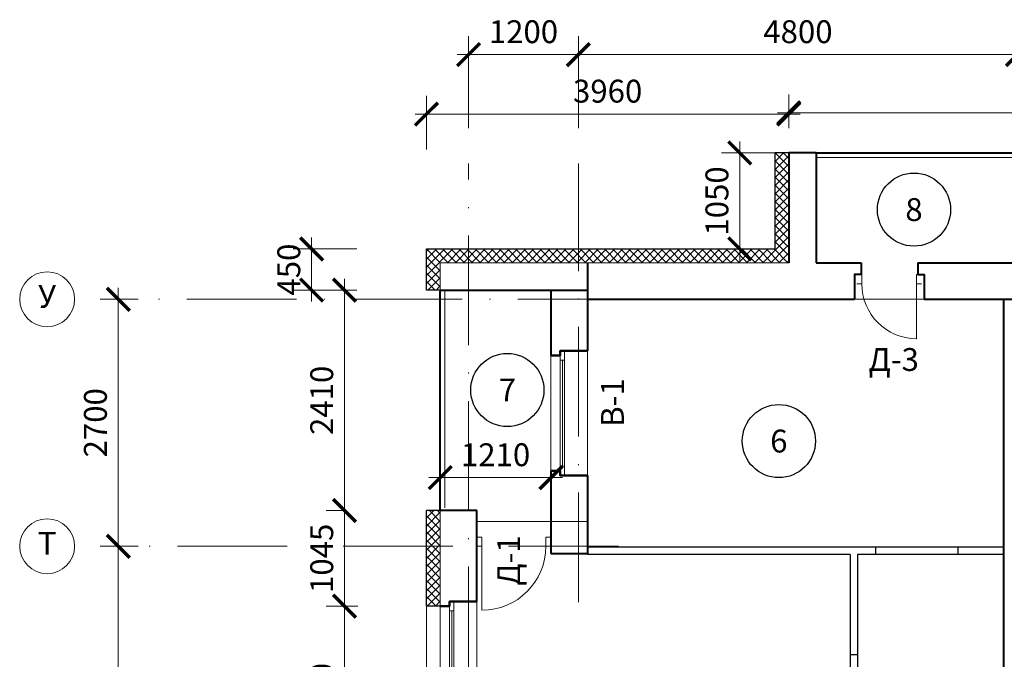
# Model space of a CAD drawing. Units: millimetres. Extents: x -269 to 3674, y -10141 to 3348.
# Drawn here: x 843 to 950, y 1357 to 1427 of the extents above; entities that cross this region are included whole.
import ezdxf
from ezdxf.enums import TextEntityAlignment as Align

# ---------------------------------------------------------------- set-up
doc = ezdxf.new("R2010")
doc.units = ezdxf.units.MM
doc.header["$PDMODE"] = 35
doc.linetypes.add('ACAD_ISO10W100', pattern=[18, 12, -3, 0, -3])
doc.layers.get('Defpoints').update_dxf_attribs({"color": 40})
for name, color, linetype in [('0-Выноска', 115, 'Continuous'), ('0-Осевая', 50, 'Continuous'), ('0-Размер', 80, 'Continuous'), ('0-Текст', 7, 'Continuous'), ('АС-Дверь', 240, 'Continuous'), ('АС-Перегородка', 251, 'Continuous'), ('АС-Утеплитель', 35, 'Continuous'), ('ГП-Ограждение', 155, 'Continuous')]:
    doc.layers.add(name, color=color, linetype=linetype)
for name, color, linetype, lineweight in [('0-Штриховка', 8, 'Continuous', 9), ('АС-Окно', 130, 'Continuous', 13), ('АС-Стена', 44, 'Continuous', 40)]:
    doc.layers.add(name, color=color, linetype=linetype, lineweight=lineweight)
doc.layers.add('NoPrint', color=40, linetype='Continuous', lineweight=9, plot=False)
doc.styles.add('Размер', font='isocpeur.ttf')
doc.styles.add('Текст', font='isocpeur.ttf')
doc.dimstyles.new('1-1.100', dxfattribs={"dimtxt": 2.5, "dimasz": 2.5, "dimexe": 2, "dimexo": 1.5, "dimgap": 0.925, "dimtad": 1, "dimdec": 1, "dimlfac": 100, "dimtxsty": 'Размер', "dimblk": 'ARCHTICK', "dimcen": 2.5, "dimdle": 1.25, "dimclrd": 256, "dimclre": 256, "dimclrt": 256, "dimadec": 0, "dimazin": 2, "dimtfac": 1, "dimtdec": 1, "dimtmove": 0, "dimatfit": 3, "dimfxl": 1, "dimtfill": 1, "dimlwd": 13, "dimlwe": 13, "dimarcsym": 0})
pattern_1 = [(45, (0, 0), (-0.44194174, 0.44194174), []), (135, (0, 0), (-0.44194174, -0.44194174), [])]

# ---------------------------------------------------------------- blocks, each defined once
blk = doc.blocks.new('_ArchTick')
at = {"color": 0, "linetype": 'ByBlock', "const_width": 0.15}
blk.add_lwpolyline([(-0.5, -0.5), (0.5, 0.5)], dxfattribs=at)
blk = doc.blocks.new('*D169')
at = {"layer": '0-Размер', "lineweight": 13, "transparency": 16777216}
for p, q in [((853.61, 1302.21), (853.61, 1370.71)), ((855.79, 1369.46), (851.61, 1369.46)), ((855.79, 1303.46), (851.61, 1303.46))]:
    blk.add_line(p, q, dxfattribs=at)
at = {"layer": 'Defpoints', "color": 0, "transparency": 16777216}
for p in [(853.61, 1369.46), (857.29, 1369.46), (857.29, 1303.46)]:
    blk.add_point(p, dxfattribs=at)
at = {"layer": '0-Размер', "lineweight": 13, "transparency": 16777216, "xscale": 2.5, "yscale": 2.5, "zscale": 2.5}
for p, rotation in [((853.61, 1369.46), 90), ((853.61, 1303.46), 270)]:
    blk.add_blockref('_ArchTick', p, dxfattribs=dict(at, rotation=rotation))
at = {"layer": '0-Размер', "transparency": 16777216, "insert": (851.43, 1334.96), "char_height": 2.5, "attachment_point": 5, "rotation": 90, "style": 'Размер', "bg_fill": 3, "box_fill_scale": 1.1, "bg_fill_color": 256, "bg_fill_true_color": 13158600, "bg_fill_transparency": 0}
blk.add_mtext('6600', dxfattribs=at)
blk = doc.blocks.new('*D170')
at = {"layer": '0-Размер', "lineweight": 13, "transparency": 16777216}
for p, q in [((853.61, 1368.21), (853.61, 1397.71)), ((855.79, 1396.46), (851.61, 1396.46)), ((855.16, 1369.46), (851.61, 1369.46))]:
    blk.add_line(p, q, dxfattribs=at)
at = {"layer": 'Defpoints', "color": 0, "transparency": 16777216}
for p in [(853.61, 1396.46), (857.29, 1396.46), (856.66, 1369.46)]:
    blk.add_point(p, dxfattribs=at)
at = {"layer": '0-Размер', "lineweight": 13, "transparency": 16777216, "xscale": 2.5, "yscale": 2.5, "zscale": 2.5}
for p, rotation in [((853.61, 1396.46), 90), ((853.61, 1369.46), 270)]:
    blk.add_blockref('_ArchTick', p, dxfattribs=dict(at, rotation=rotation))
at = {"layer": '0-Размер', "transparency": 16777216, "insert": (851.43, 1382.96), "char_height": 2.5, "attachment_point": 5, "rotation": 90, "style": 'Размер', "bg_fill": 3, "box_fill_scale": 1.1, "bg_fill_color": 256, "bg_fill_true_color": 13158600, "bg_fill_transparency": 0}
blk.add_mtext('2700', dxfattribs=at)
blk = doc.blocks.new('*D173')
at = {"layer": '0-Размер', "lineweight": 13, "transparency": 16777216}
for p, q in [((891.9, 1415.15), (891.9, 1425.21)), ((903.9, 1415.15), (903.9, 1425.21)), ((905.15, 1423.21), (890.65, 1423.21))]:
    blk.add_line(p, q, dxfattribs=at)
at = {"layer": 'Defpoints', "color": 0, "transparency": 16777216}
for p in [(891.9, 1423.21), (891.9, 1413.65), (903.9, 1413.65)]:
    blk.add_point(p, dxfattribs=at)
at = {"layer": '0-Размер', "lineweight": 13, "transparency": 16777216, "xscale": 2.5, "yscale": 2.5, "zscale": 2.5, "rotation": 180}
blk.add_blockref('_ArchTick', (891.9, 1423.21), dxfattribs=at)
at = {"layer": '0-Размер', "lineweight": 13, "transparency": 16777216, "xscale": 2.5, "yscale": 2.5, "zscale": 2.5}
blk.add_blockref('_ArchTick', (903.9, 1423.21), dxfattribs=at)
at = {"layer": '0-Размер', "transparency": 16777216, "insert": (897.9, 1425.39), "char_height": 2.5, "attachment_point": 5, "style": 'Размер', "bg_fill": 3, "box_fill_scale": 1.1, "bg_fill_color": 256, "bg_fill_true_color": 13158600, "bg_fill_transparency": 0}
blk.add_mtext('1200', dxfattribs=at)
blk = doc.blocks.new('*D174')
at = {"layer": '0-Размер', "lineweight": 13, "transparency": 16777216}
for p, q in [((903.9, 1419.1), (903.9, 1425.21)), ((951.9, 1419.1), (951.9, 1425.21)), ((953.15, 1423.21), (902.65, 1423.21))]:
    blk.add_line(p, q, dxfattribs=at)
at = {"layer": 'Defpoints', "color": 0, "transparency": 16777216}
for p in [(903.9, 1423.21), (903.9, 1417.6), (951.9, 1417.6)]:
    blk.add_point(p, dxfattribs=at)
at = {"layer": '0-Размер', "lineweight": 13, "transparency": 16777216, "xscale": 2.5, "yscale": 2.5, "zscale": 2.5, "rotation": 180}
blk.add_blockref('_ArchTick', (903.9, 1423.21), dxfattribs=at)
at = {"layer": '0-Размер', "lineweight": 13, "transparency": 16777216, "xscale": 2.5, "yscale": 2.5, "zscale": 2.5}
blk.add_blockref('_ArchTick', (951.9, 1423.21), dxfattribs=at)
at = {"layer": '0-Размер', "transparency": 16777216, "insert": (927.9, 1425.39), "char_height": 2.5, "attachment_point": 5, "style": 'Размер', "bg_fill": 3, "box_fill_scale": 1.1, "bg_fill_color": 256, "bg_fill_true_color": 13158600, "bg_fill_transparency": 0}
blk.add_mtext('4800', dxfattribs=at)
blk = doc.blocks.new('*D177')
at = {"layer": '0-Размер', "lineweight": 13, "transparency": 16777216}
for p, q in [((926.9, 1415.16), (926.9, 1418.86)), ((984.3, 1414.66), (984.3, 1418.86)), ((925.65, 1416.86), (985.55, 1416.86))]:
    blk.add_line(p, q, dxfattribs=at)
at = {"layer": 'Defpoints', "color": 0, "transparency": 16777216}
for p in [(984.3, 1416.86), (926.9, 1413.66), (984.3, 1413.16)]:
    blk.add_point(p, dxfattribs=at)
at = {"layer": '0-Размер', "lineweight": 13, "transparency": 16777216, "xscale": 2.5, "yscale": 2.5, "zscale": 2.5, "rotation": 180}
blk.add_blockref('_ArchTick', (926.9, 1416.86), dxfattribs=at)
at = {"layer": '0-Размер', "lineweight": 13, "transparency": 16777216, "xscale": 2.5, "yscale": 2.5, "zscale": 2.5}
blk.add_blockref('_ArchTick', (984.3, 1416.86), dxfattribs=at)
at = {"layer": '0-Размер', "transparency": 16777216, "insert": (955.6, 1419.03), "char_height": 2.5, "attachment_point": 5, "style": 'Размер', "bg_fill": 3, "box_fill_scale": 1.1, "bg_fill_color": 256, "bg_fill_true_color": 13158600, "bg_fill_transparency": 0}
blk.add_mtext('5740', dxfattribs=at)
blk = doc.blocks.new('*D178')
at = {"layer": '0-Размер', "lineweight": 13, "transparency": 16777216}
for p, q in [((921.54, 1413.71), (921.54, 1400.71)), ((925.4, 1412.46), (919.54, 1412.46)), ((923.9, 1401.96), (919.54, 1401.96))]:
    blk.add_line(p, q, dxfattribs=at)
at = {"layer": 'Defpoints', "color": 0, "transparency": 16777216}
for p in [(926.9, 1412.46), (921.54, 1401.96), (925.4, 1401.96)]:
    blk.add_point(p, dxfattribs=at)
at = {"layer": '0-Размер', "lineweight": 13, "transparency": 16777216, "xscale": 2.5, "yscale": 2.5, "zscale": 2.5}
for p, rotation in [((921.54, 1412.46), 90), ((921.54, 1401.96), 270)]:
    blk.add_blockref('_ArchTick', p, dxfattribs=dict(at, rotation=rotation))
at = {"layer": '0-Размер', "transparency": 16777216, "insert": (919.37, 1407.21), "char_height": 2.5, "attachment_point": 5, "rotation": 90, "style": 'Размер', "bg_fill": 3, "box_fill_scale": 1.1, "bg_fill_color": 256, "bg_fill_true_color": 13158600, "bg_fill_transparency": 0}
blk.add_mtext('1050', dxfattribs=at)
blk = doc.blocks.new('*D180')
at = {"layer": '0-Размер', "lineweight": 13, "transparency": 16777216}
for p, q in [((887.3, 1412.82), (887.3, 1418.71)), ((926.9, 1415.16), (926.9, 1418.71)), ((928.15, 1416.71), (886.05, 1416.71))]:
    blk.add_line(p, q, dxfattribs=at)
at = {"layer": 'Defpoints', "color": 0, "transparency": 16777216}
for p in [(887.3, 1416.71), (926.9, 1413.66), (887.3, 1411.32)]:
    blk.add_point(p, dxfattribs=at)
at = {"layer": '0-Размер', "lineweight": 13, "transparency": 16777216, "xscale": 2.5, "yscale": 2.5, "zscale": 2.5, "rotation": 180}
blk.add_blockref('_ArchTick', (887.3, 1416.71), dxfattribs=at)
at = {"layer": '0-Размер', "lineweight": 13, "transparency": 16777216, "xscale": 2.5, "yscale": 2.5, "zscale": 2.5}
blk.add_blockref('_ArchTick', (926.9, 1416.71), dxfattribs=at)
at = {"layer": '0-Размер', "transparency": 16777216, "insert": (907.1, 1418.89), "char_height": 2.5, "attachment_point": 5, "style": 'Размер', "bg_fill": 3, "box_fill_scale": 1.1, "bg_fill_color": 256, "bg_fill_true_color": 13158600, "bg_fill_transparency": 0}
blk.add_mtext('3960', dxfattribs=at)
blk = doc.blocks.new('*D181')
at = {"layer": '0-Размер', "lineweight": 13, "transparency": 16777216}
for p, q in [((874.74, 1403.21), (874.74, 1396.21)), ((879.68, 1401.96), (872.74, 1401.96)), ((879.68, 1397.46), (872.74, 1397.46))]:
    blk.add_line(p, q, dxfattribs=at)
at = {"layer": 'Defpoints', "color": 0, "transparency": 16777216}
for p in [(881.18, 1401.96), (874.74, 1397.46), (881.18, 1397.46)]:
    blk.add_point(p, dxfattribs=at)
at = {"layer": '0-Размер', "lineweight": 13, "transparency": 16777216, "xscale": 2.5, "yscale": 2.5, "zscale": 2.5}
for p, rotation in [((874.74, 1401.96), 90), ((874.74, 1397.46), 270)]:
    blk.add_blockref('_ArchTick', p, dxfattribs=dict(at, rotation=rotation))
at = {"layer": '0-Размер', "transparency": 16777216, "insert": (872.57, 1399.71), "char_height": 2.5, "attachment_point": 5, "rotation": 90, "style": 'Размер', "bg_fill": 3, "box_fill_scale": 1.1, "bg_fill_color": 256, "bg_fill_true_color": 13158600, "bg_fill_transparency": 0}
blk.add_mtext('450', dxfattribs=at)
blk = doc.blocks.new('*D182')
at = {"layer": '0-Размер', "lineweight": 13, "transparency": 16777216}
for p, q in [((878.34, 1398.71), (878.34, 1372.11)), ((879.06, 1397.46), (876.34, 1397.46)), ((878.47, 1373.36), (876.34, 1373.36))]:
    blk.add_line(p, q, dxfattribs=at)
at = {"layer": 'Defpoints', "color": 0, "transparency": 16777216}
for p in [(880.56, 1397.46), (878.34, 1373.36), (879.97, 1373.36)]:
    blk.add_point(p, dxfattribs=at)
at = {"layer": '0-Размер', "lineweight": 13, "transparency": 16777216, "xscale": 2.5, "yscale": 2.5, "zscale": 2.5}
for p, rotation in [((878.34, 1397.46), 90), ((878.34, 1373.36), 270)]:
    blk.add_blockref('_ArchTick', p, dxfattribs=dict(at, rotation=rotation))
at = {"layer": '0-Размер', "transparency": 16777216, "insert": (876.17, 1385.41), "char_height": 2.5, "attachment_point": 5, "rotation": 90, "style": 'Размер', "bg_fill": 3, "box_fill_scale": 1.1, "bg_fill_color": 256, "bg_fill_true_color": 13158600, "bg_fill_transparency": 0}
blk.add_mtext('2410', dxfattribs=at)
blk = doc.blocks.new('*D183')
at = {"layer": '0-Размер', "lineweight": 13, "transparency": 16777216}
for p, q in [((878.34, 1374.61), (878.34, 1361.66)), ((878.47, 1373.36), (876.34, 1373.36)), ((878.47, 1362.91), (876.34, 1362.91))]:
    blk.add_line(p, q, dxfattribs=at)
at = {"layer": 'Defpoints', "color": 0, "transparency": 16777216}
for p in [(879.97, 1373.36), (878.34, 1362.91), (879.97, 1362.91)]:
    blk.add_point(p, dxfattribs=at)
at = {"layer": '0-Размер', "lineweight": 13, "transparency": 16777216, "xscale": 2.5, "yscale": 2.5, "zscale": 2.5}
for p, rotation in [((878.34, 1373.36), 90), ((878.34, 1362.91), 270)]:
    blk.add_blockref('_ArchTick', p, dxfattribs=dict(at, rotation=rotation))
at = {"layer": '0-Размер', "transparency": 16777216, "insert": (876.17, 1368.14), "char_height": 2.5, "attachment_point": 5, "rotation": 90, "style": 'Размер', "bg_fill": 3, "box_fill_scale": 1.1, "bg_fill_color": 256, "bg_fill_true_color": 13158600, "bg_fill_transparency": 0}
blk.add_mtext('1045', dxfattribs=at)
blk = doc.blocks.new('*D184')
at = {"layer": '0-Размер', "lineweight": 13, "transparency": 16777216}
for p, q in [((878.34, 1364.16), (878.34, 1341.66)), ((879.8, 1362.91), (876.34, 1362.91)), ((879.8, 1342.91), (876.34, 1342.91))]:
    blk.add_line(p, q, dxfattribs=at)
at = {"layer": 'Defpoints', "color": 0, "transparency": 16777216}
for p in [(881.3, 1362.91), (878.34, 1342.91), (881.3, 1342.91)]:
    blk.add_point(p, dxfattribs=at)
at = {"layer": '0-Размер', "lineweight": 13, "transparency": 16777216, "xscale": 2.5, "yscale": 2.5, "zscale": 2.5}
for p, rotation in [((878.34, 1362.91), 90), ((878.34, 1342.91), 270)]:
    blk.add_blockref('_ArchTick', p, dxfattribs=dict(at, rotation=rotation))
at = {"layer": '0-Размер', "transparency": 16777216, "insert": (876.17, 1352.91), "char_height": 2.5, "attachment_point": 5, "rotation": 90, "style": 'Размер', "bg_fill": 3, "box_fill_scale": 1.1, "bg_fill_color": 256, "bg_fill_true_color": 13158600, "bg_fill_transparency": 0}
blk.add_mtext('2000', dxfattribs=at)
blk = doc.blocks.new('*U21')
at = {"layer": 'АС-Окно', "lineweight": 9}
for p, q in [((0, 0), (0, -13.6)), ((-4, -0.5), (-4, -13.1)), ((-3, -0.5), (-3, -13.1)), ((-2.5, -1), (-3, -1)), ((-2.75, -1), (-2.75, -12.6)), ((-2.5, 0), (-2.5, -13.6)), ((-2.5, -12.6), (-3, -12.6))]:
    blk.add_line(p, q, dxfattribs=at)
at = {"layer": 'АС-Стена', "lineweight": 40}
for p, q in [((0, 0), (-3, 0)), ((-3, -0.5), (-4, -0.5)), ((-3, 0), (-3, -0.5)), ((-3, -13.1), (-4, -13.1)), ((-3, -13.6), (-3, -13.1)), ((0, -13.6), (-3, -13.6))]:
    blk.add_line(p, q, dxfattribs=at)
at = {"layer": '0-Текст', "style": 'Текст', "oblique": 15, "flags": 4}
blk.add_attdef('СПЕЦИФИКАЦИЯ', text='', height=2.5, rotation=270, dxfattribs=at).set_placement((2, -4), align=Align.MIDDLE_CENTER)
blk = doc.blocks.new('*U22')
at = {"layer": 'АС-Окно', "lineweight": 9}
for p, q in [((0, 0), (0, -21)), ((-4, -0.5), (-4, -20.5)), ((-3, -0.5), (-3, -20.5)), ((-2.5, -1), (-3, -1)), ((-2.75, -1), (-2.75, -20)), ((-2.5, 0), (-2.5, -21)), ((-2.5, -20), (-3, -20))]:
    blk.add_line(p, q, dxfattribs=at)
at = {"layer": 'АС-Стена', "lineweight": 40}
for p, q in [((0, 0), (-3, 0)), ((-3, -0.5), (-4, -0.5)), ((-3, 0), (-3, -0.5)), ((-3, -20.5), (-4, -20.5)), ((-3, -21), (-3, -20.5)), ((0, -21), (-3, -21))]:
    blk.add_line(p, q, dxfattribs=at)
at = {"layer": '0-Текст', "style": 'Текст', "oblique": 15, "flags": 4}
blk.add_attdef('СПЕЦИФИКАЦИЯ', text='', height=2.5, rotation=270, dxfattribs=at).set_placement((2, -4), align=Align.MIDDLE_CENTER)
blk = doc.blocks.new('*U23')
at = {"layer": 'АС-Дверь', "lineweight": 9}
for p, q in [((-8.1, 1), (-7.55, 1)), ((-8.1, 0), (-7.55, 0)), ((-7.55, 1), (-7.55, -7)), ((0, 1), (-0.55, 1)), ((-0.55, 0), (-0.55, 1)), ((0, 0), (-0.55, 0))]:
    blk.add_line(p, q, dxfattribs=at)
blk.add_arc((-7.55, 0), 7, 270, 360, dxfattribs=at)
at = {"layer": '0-Текст', "style": 'Текст', "oblique": 15, "flags": 4}
blk.add_attdef('СПЕЦИФИКАЦИЯ', text='', height=2.5, rotation=360, dxfattribs=at).set_placement((-3.55, 4), align=Align.MIDDLE_CENTER)
blk = doc.blocks.new('*D191')
at = {"layer": '0-Размер', "lineweight": 13, "transparency": 16777216}
for p, q in [((888.8, 1374.86), (888.8, 1378.96)), ((900.9, 1375.03), (900.9, 1378.96)), ((902.15, 1376.96), (887.55, 1376.96))]:
    blk.add_line(p, q, dxfattribs=at)
at = {"layer": 'Defpoints', "color": 0, "transparency": 16777216}
for p in [(888.8, 1376.96), (888.8, 1373.36), (900.9, 1373.53)]:
    blk.add_point(p, dxfattribs=at)
at = {"layer": '0-Размер', "lineweight": 13, "transparency": 16777216, "xscale": 2.5, "yscale": 2.5, "zscale": 2.5, "rotation": 180}
blk.add_blockref('_ArchTick', (888.8, 1376.96), dxfattribs=at)
at = {"layer": '0-Размер', "lineweight": 13, "transparency": 16777216, "xscale": 2.5, "yscale": 2.5, "zscale": 2.5}
blk.add_blockref('_ArchTick', (900.9, 1376.96), dxfattribs=at)
at = {"layer": '0-Размер', "transparency": 16777216, "insert": (894.85, 1379.14), "char_height": 2.5, "attachment_point": 5, "style": 'Размер', "bg_fill": 3, "box_fill_scale": 1.1, "bg_fill_color": 256, "bg_fill_true_color": 13158600, "bg_fill_transparency": 0}
blk.add_mtext('1210', dxfattribs=at)
blk = doc.blocks.new('*U28')
at = {"layer": 'АС-Дверь', "lineweight": 9}
for p, q in [((-7.1, 1), (-6.55, 1)), ((-7.1, 0), (-6.55, 0)), ((-6.55, 1), (-6.55, 0)), ((0, 1), (-0.55, 1)), ((-0.55, -6), (-0.55, 1)), ((0, 0), (-0.55, 0))]:
    blk.add_line(p, q, dxfattribs=at)
blk.add_arc((-0.55, 0), 6, 180, 270, dxfattribs=at)
at = {"layer": '0-Текст', "style": 'Текст', "oblique": 15, "flags": 4}
blk.add_attdef('СПЕЦИФИКАЦИЯ', text='', height=2.5, rotation=360, dxfattribs=at).set_placement((-3.55, 4), align=Align.MIDDLE_CENTER)
blk = doc.blocks.new('*U1411')
at = {"layer": '0-Выноска', "color": 0, "lineweight": 30}
blk.add_circle((0, 0), 4, dxfattribs=at)
at = {"layer": '0-Выноска', "color": 0, "style": 'Текст', "flags": 12}
blk.add_attdef('НОМЕР', text='', height=2.5, dxfattribs=at).set_placement((0, 0), align=Align.MIDDLE_CENTER)
blk = doc.blocks.new('*U1161')
at = {"layer": '0-Выноска', "color": 0, "lineweight": 30}
blk.add_circle((0, 0), 4, dxfattribs=at)
at = {"layer": '0-Выноска', "color": 0, "style": 'Текст', "flags": 12}
blk.add_attdef('НОМЕР', text='', height=2.5, dxfattribs=at).set_placement((0, 0), align=Align.MIDDLE_CENTER)

msp = doc.modelspace()

# ---------------------------------------------------------------- hatches: boundary and pattern name
at = {"layer": '0-Штриховка'}
h = msp.add_hatch(dxfattribs=at)
h.set_pattern_fill('ANSI37', color=256, scale=5)
h.set_pattern_definition(pattern_1)
h.paths.add_polyline_path([(926.9011, 1412.4614), (925.4011, 1412.4614), (925.4011, 1401.9614), (926.9011, 1401.9614)])
h.paths.add_polyline_path([(985.8011, 1412.4614), (984.3011, 1412.4614), (984.3011, 1401.9614), (985.8011, 1401.9614)])
h = msp.add_hatch(dxfattribs=at)
h.set_pattern_fill('ANSI37', color=256, scale=5)
h.set_pattern_definition(pattern_1)
h.paths.add_polyline_path([(888.8011, 1400.4614), (891.9011, 1400.4614), (891.9011, 1401.9614), (887.3011, 1401.9614), (887.3011, 1397.4614), (888.8011, 1397.4614)])
h.paths.add_polyline_path([(903.9011, 1401.9614), (891.9011, 1401.9614), (891.9011, 1400.4614), (903.9011, 1400.4614)])
h.paths.add_polyline_path([(926.9011, 1401.9614), (903.9011, 1401.9614), (903.9011, 1400.4614), (904.9011, 1400.4614), (926.9011, 1400.4614)])
h.paths.add_polyline_path([(1011.9011, 1401.9614), (984.3011, 1401.9614), (984.3011, 1400.4614), (1011.9011, 1400.4614)])
h.paths.add_polyline_path([(1016.5011, 1401.9614), (1011.9011, 1401.9614), (1011.9011, 1400.4614), (1015.0011, 1400.4614), (1015.0011, 1396.4614), (1016.5011, 1396.4614)])
h.paths.add_polyline_path([(1016.5011, 1396.4614), (1015.0011, 1396.4614), (1015.0011, 1389.0614), (1016.5011, 1389.0614)])
h = msp.add_hatch(dxfattribs=at)
h.set_pattern_fill('ANSI37', color=256, scale=5)
h.set_pattern_definition(pattern_1)
h.paths.add_polyline_path([(888.8011, 1180.4614), (887.3011, 1180.4614), (887.3011, 1177.9614), (888.8011, 1177.9614)])
h.paths.add_polyline_path([(888.8011, 1180.7614), (887.3011, 1180.7614), (887.3011, 1180.4614), (888.8011, 1180.4614)])
h.paths.add_polyline_path([(888.8011, 1244.0114), (887.3011, 1244.0114), (887.3011, 1234.7614), (888.8011, 1234.7614)])
h.paths.add_polyline_path([(888.8011, 1281.9114), (887.3011, 1281.9114), (887.3011, 1264.0114), (888.8011, 1264.0114)])
h.paths.add_polyline_path([(888.8011, 1303.4614), (887.3011, 1303.4614), (887.3011, 1294.5114), (888.8011, 1294.5114)])
h.paths.add_polyline_path([(888.8011, 1312.4114), (887.3011, 1312.4114), (887.3011, 1303.4614), (888.8011, 1303.4614)])
h.paths.add_polyline_path([(888.8011, 1342.9114), (887.3011, 1342.9114), (887.3011, 1325.0114), (888.8011, 1325.0114)])
h.paths.add_polyline_path([(888.8011, 1369.4614), (887.3011, 1369.4614), (887.3011, 1362.9114), (888.8011, 1362.9114)])
h.paths.add_polyline_path([(888.8011, 1373.3614), (887.3011, 1373.3614), (887.3011, 1369.4614), (888.8011, 1369.4614)])

# ---------------------------------------------------------------- linework, layer by layer
at = {"layer": '0-Осевая', "linetype": 'ACAD_ISO10W100', "lineweight": 9}
for p, q in [((891.9011, 1047.5388), (891.9011, 1411.3086)), ((903.9011, 1363.3431), (903.9011, 1411.3086)), ((1035.9967, 1396.4614), (852.7254, 1396.4614)), ((908.2786, 1369.4614), (852.7254, 1369.4614))]:
    msp.add_line(p, q, dxfattribs=at)
at = {"layer": '0-Размер', "lineweight": 9}
for centre in [(845.8303, 1396.4614), (845.8303, 1369.4614)]:
    msp.add_circle(centre, 3, dxfattribs=at)
at = {"layer": 'АС-Перегородка', "lineweight": 30}
for p, q in [((950.4011, 1369.3614), (904.9011, 1369.3614)), ((936.4011, 1368.5614), (936.4011, 1369.3614)), ((945.4011, 1368.5614), (945.4011, 1369.3614)), ((933.6011, 1368.5614), (904.9011, 1368.5614)), ((933.6011, 1368.5614), (933.6011, 1331.6614)), ((950.4011, 1368.5614), (934.4011, 1368.5614)), ((934.4011, 1368.5614), (934.4011, 1330.8614)), ((933.6011, 1357.6114), (934.4011, 1357.6114))]:
    msp.add_line(p, q, dxfattribs=at)
at = {"layer": 'АС-Стена', "lineweight": 40}
for p, q in [((929.9011, 1412.4614), (926.9011, 1412.4614)), ((926.9011, 1412.4614), (926.9011, 1400.4614)), ((929.9011, 1412.4614), (929.9011, 1400.4614)), ((929.9011, 1412.4614), (981.3011, 1412.4614)), ((904.9011, 1400.4614), (904.9011, 1390.8114)), ((929.9011, 1400.4614), (934.8011, 1400.4614)), ((941.0011, 1400.4614), (970.9011, 1400.4614)), ((888.8011, 1397.4614), (904.9011, 1397.4614)), ((888.8011, 1373.3614), (888.8011, 1397.3614)), ((900.9011, 1397.4614), (900.9011, 1390.3114)), ((904.9011, 1396.4614), (934.1011, 1396.4614)), ((941.7011, 1396.4614), (970.2011, 1396.4614)), ((950.4011, 1301.2591), (950.4011, 1396.4614)), ((900.9011, 1377.7114), (900.9011, 1368.6614)), ((904.9011, 1377.2114), (904.9011, 1368.6614)), ((892.8011, 1373.3614), (888.8011, 1373.3614)), ((892.8011, 1363.4114), (892.8011, 1373.3614)), ((900.9011, 1368.6614), (904.9011, 1368.6614))]:
    msp.add_line(p, q, dxfattribs=at)
at = {"layer": 'АС-Стена', "lineweight": 15}
for p, q in [((888.8011, 1397.3614), (888.8011, 1400.4614)), ((904.9011, 1400.4614), (888.8011, 1400.4614)), ((888.8011, 1362.9114), (888.8011, 1373.3614))]:
    msp.add_line(p, q, dxfattribs=at)
at = {"layer": 'АС-Стена', "lineweight": 40}
for points in [[(934.8011, 1400.4614), (934.8011, 1399.1537), (934.1011, 1399.1537), (934.1011, 1396.4614)], [(941.0011, 1400.4614), (941.0011, 1399.1537), (941.7011, 1399.1537), (941.7011, 1396.4614)], [(900.9011, 1390.3114), (901.9011, 1390.3114), (901.9011, 1390.8114), (904.9011, 1390.8114)], [(888.8011, 1362.9114), (889.8011, 1362.9114), (889.8011, 1363.4114), (892.8011, 1363.4114)]]:
    msp.add_lwpolyline(points, dxfattribs=at)
at = {"layer": 'АС-Утеплитель', "lineweight": 30}
for p, q in [((887.3011, 1397.4614), (887.3011, 1401.9614)), ((888.8011, 1397.4614), (887.3011, 1397.4614)), ((888.8011, 1362.9114), (887.3011, 1362.9114))]:
    msp.add_line(p, q, dxfattribs=at)
at = {"layer": 'АС-Утеплитель', "lineweight": 15}
msp.add_line((887.3011, 1342.9114), (887.3011, 1362.9114), dxfattribs=at)
at = {"layer": 'ГП-Ограждение', "lineweight": 15}
msp.add_line((929.9011, 1411.9614), (981.3011, 1411.9614), dxfattribs=at)

# ---------------------------------------------------------------- block references
at = {"layer": '0-Выноска'}
for name, p, values in [('*U1161', (940.5869, 1406.2661), {'НОМЕР': '8'}), ('*U1161', (896.1363, 1386.5404), {'НОМЕР': '7'}), ('*U1411', (925.8186, 1380.9596), {'НОМЕР': '6'})]:
    msp.add_blockref(name, p, dxfattribs=at).add_auto_attribs(values)
at = {"layer": 'АС-Дверь'}
for name, p in [('*U28', (941.4261, 1398.1537)), ('*U23', (900.9011, 1369.4614))]:
    msp.add_blockref(name, p, dxfattribs=at)
at = {"layer": 'АС-Окно'}
for name, p in [('*U21', (904.9011, 1390.8114)), ('*U22', (892.8011, 1363.4114))]:
    msp.add_blockref(name, p, dxfattribs=at)

# ---------------------------------------------------------------- texts
at = {"layer": '0-Размер', "char_height": 2.5, "width": 6, "attachment_point": 5, "style": 'Текст'}
for s, insert in [('У', (845.8303, 1396.4614)), ('Т', (845.8303, 1369.4614))]:
    msp.add_mtext(s, dxfattribs=dict(at, insert=insert))
at = {"layer": '0-Текст', "insert": (907.9481, 1385.1686), "char_height": 2.5, "width": 5.443673, "attachment_point": 5, "rotation": 90, "style": 'Текст', "bg_fill": 3, "box_fill_scale": 1.1, "bg_fill_color": 256, "bg_fill_transparency": 0}
msp.add_mtext('В-1', dxfattribs=at)

# ---------------------------------------------------------------- dimensions: what is measured, and where the dimension line sits
at = {"layer": '0-Размер'}
dim = msp.add_linear_dim(base=(891.9011, 1423.2122), p1=(903.9011, 1413.6452), p2=(891.9011, 1413.6452), dimstyle='1-1.100', dxfattribs=at)
dim.commit()
dim.dimension.update_dxf_attribs({"geometry": '*D173', "text_midpoint": (897.9011, 1425.3872)})

# ---------------------------------------------------------------- next in the draw order: texts
at = {"layer": '0-Текст', "insert": (938.3704, 1389.5504), "char_height": 2.5, "width": 5.443673, "attachment_point": 5, "style": 'Текст', "bg_fill": 3, "box_fill_scale": 1.1, "bg_fill_color": 256, "bg_fill_transparency": 0}
msp.add_mtext('Д-3', dxfattribs=at)
at = {"layer": '0-Текст', "insert": (896.6075, 1367.9002), "char_height": 2.5, "width": 5.443673, "attachment_point": 5, "rotation": 90, "style": 'Текст', "bg_fill": 3, "box_fill_scale": 1.1, "bg_fill_color": 256, "bg_fill_transparency": 0}
msp.add_mtext('Д-1', dxfattribs=at)

# ---------------------------------------------------------------- next in the draw order: dimensions: what is measured, and where the dimension line sits
at = {"layer": '0-Размер'}
for base, p1, p2, picture, middle in [((903.9011, 1423.2122), (951.9011, 1417.5968), (903.9011, 1417.5968), '*D174', (927.9011, 1425.3872)), ((888.8011, 1376.96), (900.9011, 1373.5346), (888.8011, 1373.3614), '*D191', (894.8511, 1379.135))]:
    dim = msp.add_linear_dim(base=base, p1=p1, p2=p2, dimstyle='1-1.100', dxfattribs=at)
    dim.commit()
    dim.dimension.update_dxf_attribs({"geometry": picture, "text_midpoint": middle})
for base, p1, p2, picture, middle in [((874.7434, 1397.4614), (881.1828, 1401.9614), (881.1828, 1397.4614), '*D181', (874.7434, 1399.7114)), ((853.6098, 1369.4614), (857.2893, 1303.4614), (857.2893, 1369.4614), '*D169', (853.6098, 1334.9614))]:
    dim = msp.add_linear_dim(base=base, p1=p1, p2=p2, angle=90, dimstyle='1-1.100', dxfattribs=at)
    dim.commit()
    dim.dimension.update_dxf_attribs({"geometry": picture, "text_midpoint": middle, "dimtype": 160})

# ---------------------------------------------------------------- next in the draw order: linework, layer by layer
at = {"layer": 'NoPrint'}
msp.add_lwpolyline([(904.9011, 1181.9614), (904.9011, 1234.7614), (892.8011, 1234.7614), (892.8011, 1372.1614), (904.9011, 1372.1614), (904.9011, 1396.4614), (1011.0011, 1396.4614), (1011.0011, 1181.9614)], close=True, dxfattribs=at)
at = {"layer": 'АС-Стена', "lineweight": 40}
msp.add_lwpolyline([(900.9011, 1377.7114), (901.9011, 1377.7114), (901.9011, 1377.2114), (904.9011, 1377.2114)], dxfattribs=at)
at = {"layer": 'АС-Утеплитель', "lineweight": 30}
for p in [(887.3011, 1362.9114), (888.8011, 1373.3614)]:
    msp.add_line(p, (887.3011, 1373.3614), dxfattribs=at)
at = {"layer": 'ГП-Ограждение', "lineweight": 15}
msp.add_line((889.3011, 1373.6614), (889.3011, 1397.3614), dxfattribs=at)

# ---------------------------------------------------------------- next in the draw order: dimensions: what is measured, and where the dimension line sits
at = {"layer": '0-Размер'}
dim = msp.add_linear_dim(base=(984.3011, 1416.8583), p1=(926.9011, 1413.6614), p2=(984.3011, 1413.1614), dimstyle='1-1.100', dxfattribs=at)
dim.commit()
dim.dimension.update_dxf_attribs({"geometry": '*D177', "text_midpoint": (955.6011, 1419.0333)})
dim = msp.add_linear_dim(base=(878.343, 1373.3614), p1=(880.5578, 1397.4614), p2=(879.9674, 1373.3614), angle=90, dimstyle='1-1.100', dxfattribs=at)
dim.commit()
dim.dimension.update_dxf_attribs({"geometry": '*D182', "text_midpoint": (876.168, 1385.4114)})
dim = msp.add_linear_dim(base=(853.6098, 1396.4614), p1=(856.6643, 1369.4614), p2=(857.2893, 1396.4614), angle=90, dimstyle='1-1.100', dxfattribs=at)
dim.commit()
dim.dimension.update_dxf_attribs({"geometry": '*D170', "text_midpoint": (853.6098, 1382.9614), "dimtype": 160})

# ---------------------------------------------------------------- next in the draw order: dimensions: what is measured, and where the dimension line sits
for base, p1, p2, picture, middle in [((921.5417, 1401.9614), (926.9011, 1412.4614), (925.4011, 1401.9614), '*D178', (919.3667, 1407.2114)), ((878.343, 1362.9114), (879.9674, 1373.3614), (879.9674, 1362.9114), '*D183', (876.168, 1368.1364))]:
    dim = msp.add_linear_dim(base=base, p1=p1, p2=p2, angle=90, dimstyle='1-1.100', dxfattribs=at)
    dim.commit()
    dim.dimension.update_dxf_attribs({"geometry": picture, "text_midpoint": middle})

# ---------------------------------------------------------------- next in the draw order: linework, layer by layer
at = {"layer": 'АС-Стена', "lineweight": 15}
msp.add_line((926.9011, 1400.4614), (904.9011, 1400.4614), dxfattribs=at)
at = {"layer": 'АС-Утеплитель', "lineweight": 30}
msp.add_line((887.3011, 1401.9614), (925.4011, 1401.9614), dxfattribs=at)

# ---------------------------------------------------------------- next in the draw order: dimensions: what is measured, and where the dimension line sits
at = {"layer": '0-Размер'}
dim = msp.add_linear_dim(base=(887.3011, 1416.7148), p1=(926.9011, 1413.6614), p2=(887.3011, 1411.3161), dimstyle='1-1.100', dxfattribs=at)
dim.commit()
dim.dimension.update_dxf_attribs({"geometry": '*D180', "text_midpoint": (907.1011, 1418.8898)})
dim = msp.add_linear_dim(base=(878.343, 1342.9114), p1=(881.2999, 1362.9114), p2=(881.2999, 1342.9114), angle=90, dimstyle='1-1.100', dxfattribs=at)
dim.commit()
dim.dimension.update_dxf_attribs({"geometry": '*D184', "text_midpoint": (876.168, 1352.9114)})

# ---------------------------------------------------------------- next in the draw order: linework, layer by layer
at = {"layer": 'АС-Утеплитель', "lineweight": 30}
for p in [(925.4011, 1401.9614), (926.9011, 1412.4614)]:
    msp.add_line(p, (925.4011, 1412.4614), dxfattribs=at)

doc.saveas('drawing.dxf')
